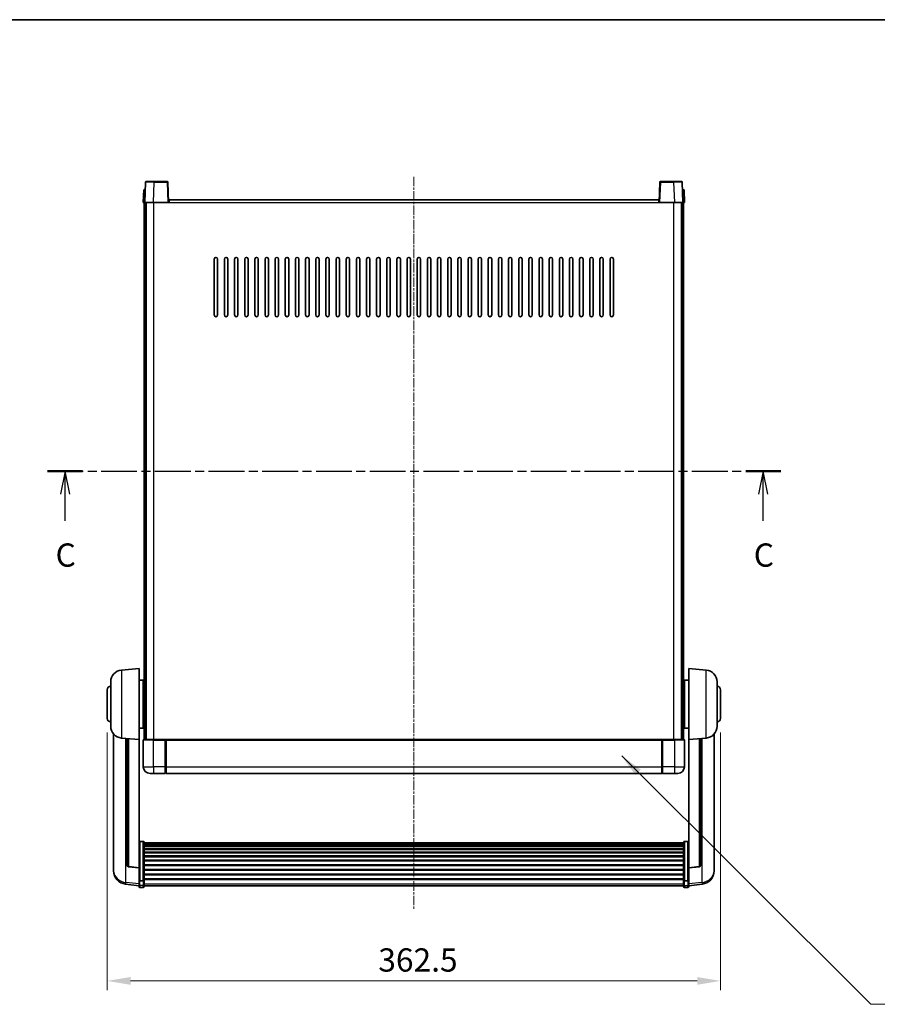
# Model space of a CAD drawing. Units: millimetres. Extents: x 5 to 11219, y -1 to 1685.
# Drawn here: x 2953 to 3460, y 963 to 1545 of the extents above; entities that cross this region are included whole.
import ezdxf

# ---------------------------------------------------------------- set-up
doc = ezdxf.new("R2010")
doc.units = ezdxf.units.MM
doc.linetypes.add('CHAIN', pattern=[0.3543, 0.2362, -0.0295, 0.0591, -0.0295])
for name, color, linetype, lineweight in [('Border (ISO)', 7, 'Continuous', 35), ('Centerline (ISO)', 131, 'Continuous', 18), ('Dimension (ISO)', 7, 'Continuous', 18), ('Dimension (ISO) @ 1', 7, 'Continuous', 18), ('Section Line (ISO)', 7, 'CHAIN', 25), ('Symbol (ISO) @ 1', 7, 'Continuous', 18), ('Visible (ISO)', 7, 'Continuous', 35), ('Visible Narrow (ISO)', 7, 'Continuous', 25)]:
    doc.layers.add(name, color=color, linetype=linetype, lineweight=lineweight)
doc.styles.add('Note Text (TK)', font='MS PGothic.ttf')
doc.dimstyles.new('Default - Method 1b (TK)', dxfattribs={"dimscale": 6, "dimtxt": 2.5, "dimasz": 2.5, "dimexe": 1, "dimexo": 1.5, "dimgap": 1, "dimtad": 1, "dimtoh": 1, "dimrnd": 1e-08, "dimdsep": 46, "dimtxsty": 'Note Text (TK)', "dimcen": 0.09, "dimdle": 5, "dimclrd": 100, "dimclre": 100, "dimclrt": 7, "dimadec": 1, "dimazin": 1, "dimtfac": 1, "dimtmove": 0, "dimatfit": 3, "dimfxl": 1, "dimtolj": 1, "dimlwd": -1, "dimlwe": -1, "dimarcsym": 0})
doc.dimstyles.new('Default - Method 1b (TK)$7', dxfattribs={"dimscale": 6, "dimtxt": 2.5, "dimasz": 2.5, "dimexe": 1, "dimexo": 1.5, "dimgap": 1, "dimtad": 1, "dimtoh": 1, "dimrnd": 1e-08, "dimdsep": 46, "dimtxsty": 'Note Text (TK)', "dimcen": 0.09, "dimdle": 5, "dimclrd": 100, "dimclre": 100, "dimclrt": 7, "dimadec": 1, "dimazin": 1, "dimtfac": 1, "dimtmove": 0, "dimatfit": 3, "dimfxl": 1, "dimtolj": 1, "dimlwd": -1, "dimlwe": -1, "dimarcsym": 0})

# ---------------------------------------------------------------- blocks, each defined once
blk = doc.blocks.new('図面枠 tk図枠')
at = {"layer": 'Border (ISO)'}
blk.add_line((14.5, 289), (405.5, 289), dxfattribs=at)
blk = doc.blocks.new('2dTransSection2')
at = {"layer": 'Section Line (ISO)', "linetype": 'CHAIN', "ltscale": 16.294607}
blk.add_line((125.04, 240.49), (203.87, 240.49), dxfattribs=at)
at = {"layer": 'Section Line (ISO)', "linetype": 'Continuous', "lineweight": 50}
for p, q in [((125.04, 240.49), (128.82, 240.49)), ((200.1, 240.49), (203.87, 240.49))]:
    blk.add_line(p, q, dxfattribs=at)
at = {"layer": 'Section Line (ISO)', "linetype": 'Continuous'}
for p, q in [((126.93, 240.49), (126.43, 237.99)), ((126.93, 237.99), (126.93, 240.49)), ((127.43, 237.99), (126.93, 240.49)), ((201.98, 240.49), (201.48, 237.99)), ((201.98, 237.99), (201.98, 240.49)), ((202.48, 237.99), (201.98, 240.49)), ((126.93, 235.15), (126.93, 237.99)), ((201.98, 235.15), (201.98, 237.99))]:
    blk.add_line(p, q, dxfattribs=at)
at = {"layer": 'Section Line (ISO)', "char_height": 2.5, "attachment_point": 7, "style": 'Note Text (TK)'}
for insert in [(125.91, 229.43), (200.96, 229.43)]:
    blk.add_mtext('C', dxfattribs=dict(at, insert=insert))
blk = doc.blocks.new('*D65')
at = {"layer": 'Defpoints', "color": 0}
for p in [(3004.55, 1131.76), (3367.05, 1131.76), (3367.05, 976.62)]:
    blk.add_point(p, dxfattribs=at)
at = {"layer": 'Dimension (ISO)', "color": 100}
for p, q in [((3004.55, 1123.51), (3004.55, 971.12)), ((3367.05, 1123.51), (3367.05, 971.12)), ((3018.3, 976.62), (3353.3, 976.62))]:
    blk.add_line(p, q, dxfattribs=at)
for points in [[(3018.3, 978.91), (3018.3, 974.33), (3004.55, 976.62)], [(3353.3, 978.91), (3353.3, 974.33), (3367.05, 976.62)]]:
    blk.add_solid(points, dxfattribs=at)
at = {"layer": 'Dimension (ISO)', "color": 7, "insert": (3164.78, 988.99), "char_height": 13.75, "attachment_point": 4, "style": 'Note Text (TK)'}
blk.add_mtext('\\A1;362.5', dxfattribs=at)

msp = doc.modelspace()

# ---------------------------------------------------------------- linework, layer by layer
at = {"layer": 'Centerline (ISO)', "linetype": 'CHAIN', "ltscale": 23.990969}
msp.add_line((3185.8002, 1452.0116), (3185.8002, 1019.1144), dxfattribs=at)
at = {"layer": 'Visible (ISO)'}
for p, q in [((3027.7195, 1449.2616), (3032.2168, 1449.2616)), ((3039.8808, 1449.2616), (3032.2168, 1449.2616)), ((3339.3836, 1449.2616), (3331.7195, 1449.2616)), ((3339.3836, 1449.2616), (3343.8808, 1449.2616)), ((3026.0621, 1444.2616), (3025.8002, 1436.7616)), ((3026.0621, 1444.2616), (3027.0615, 1444.2616)), ((3027.2198, 1448.779), (3026.8002, 1436.7616)), ((3027.0621, 1444.2616), (3027.0615, 1444.2616)), ((3040.8002, 1436.7616), (3040.3805, 1448.779)), ((3331.2198, 1448.779), (3330.8002, 1436.7616)), ((3344.8002, 1436.7616), (3344.3805, 1448.779)), ((3344.5389, 1444.2616), (3344.5383, 1444.2616)), ((3344.5389, 1444.2616), (3345.5383, 1444.2616)), ((3345.8002, 1436.7616), (3345.5383, 1444.2616)), ((3041.0502, 1436.7616), (3041.0502, 1438.2616)), ((3041.0502, 1438.2616), (3330.5502, 1438.2616)), ((3330.5502, 1438.2616), (3330.5502, 1436.7616)), ((3026.7996, 1436.7616), (3025.8002, 1436.7616)), ((3026.3002, 1119.2616), (3026.3002, 1436.7616)), ((3026.8002, 1436.7616), (3026.7996, 1436.7616)), ((3031.7971, 1436.7616), (3026.8002, 1436.7616)), ((3027.3002, 1119.2616), (3027.3002, 1436.7616)), ((3027.5502, 1119.2616), (3027.5502, 1436.7616)), ((3040.3005, 1436.7616), (3031.7971, 1436.7616)), ((3040.8002, 1436.7616), (3040.3005, 1436.7616)), ((3040.8002, 1436.7616), (3041.0502, 1436.7616)), ((3330.5502, 1436.7616), (3330.8002, 1436.7616)), ((3331.2999, 1436.7616), (3330.8002, 1436.7616)), ((3339.8032, 1436.7616), (3331.2999, 1436.7616)), ((3344.8002, 1436.7616), (3339.8032, 1436.7616)), ((3344.0502, 1119.2616), (3344.0502, 1436.7616)), ((3344.3002, 1119.2616), (3344.3002, 1436.7616)), ((3344.8008, 1436.7616), (3344.8002, 1436.7616)), ((3345.8002, 1436.7616), (3344.8008, 1436.7616)), ((3345.3002, 1119.2616), (3345.3002, 1436.7616)), ((3067.8002, 1370.2616), (3067.8002, 1403.2616)), ((3069.8002, 1403.2616), (3069.8002, 1370.2616)), ((3073.8002, 1370.2616), (3073.8002, 1403.2616)), ((3075.8002, 1403.2616), (3075.8002, 1370.2616)), ((3079.8002, 1370.2616), (3079.8002, 1403.2616)), ((3081.8002, 1403.2616), (3081.8002, 1370.2616)), ((3085.8002, 1370.2616), (3085.8002, 1403.2616)), ((3087.8002, 1403.2616), (3087.8002, 1370.2616)), ((3091.8002, 1370.2616), (3091.8002, 1403.2616)), ((3093.8002, 1403.2616), (3093.8002, 1370.2616)), ((3097.8002, 1370.2616), (3097.8002, 1403.2616)), ((3099.8002, 1403.2616), (3099.8002, 1370.2616)), ((3103.8002, 1370.2616), (3103.8002, 1403.2616)), ((3105.8002, 1403.2616), (3105.8002, 1370.2616)), ((3109.8002, 1370.2616), (3109.8002, 1403.2616)), ((3111.8002, 1403.2616), (3111.8002, 1370.2616)), ((3115.8002, 1370.2616), (3115.8002, 1403.2616)), ((3117.8002, 1403.2616), (3117.8002, 1370.2616)), ((3121.8002, 1370.2616), (3121.8002, 1403.2616)), ((3123.8002, 1403.2616), (3123.8002, 1370.2616)), ((3127.8002, 1370.2616), (3127.8002, 1403.2616)), ((3129.8002, 1403.2616), (3129.8002, 1370.2616)), ((3133.8002, 1370.2616), (3133.8002, 1403.2616)), ((3135.8002, 1403.2616), (3135.8002, 1370.2616)), ((3139.8002, 1370.2616), (3139.8002, 1403.2616)), ((3141.8002, 1403.2616), (3141.8002, 1370.2616)), ((3145.8002, 1370.2616), (3145.8002, 1403.2616)), ((3147.8002, 1403.2616), (3147.8002, 1370.2616)), ((3151.8002, 1370.2616), (3151.8002, 1403.2616)), ((3153.8002, 1403.2616), (3153.8002, 1370.2616)), ((3157.8002, 1370.2616), (3157.8002, 1403.2616)), ((3159.8002, 1403.2616), (3159.8002, 1370.2616)), ((3163.8002, 1370.2616), (3163.8002, 1403.2616)), ((3165.8002, 1403.2616), (3165.8002, 1370.2616)), ((3169.8002, 1370.2616), (3169.8002, 1403.2616)), ((3171.8002, 1403.2616), (3171.8002, 1370.2616)), ((3175.8002, 1370.2616), (3175.8002, 1403.2616)), ((3177.8002, 1403.2616), (3177.8002, 1370.2616)), ((3181.8002, 1370.2616), (3181.8002, 1403.2616)), ((3183.8002, 1403.2616), (3183.8002, 1370.2616)), ((3187.8002, 1370.2616), (3187.8002, 1403.2616)), ((3189.8002, 1403.2616), (3189.8002, 1370.2616)), ((3193.8002, 1370.2616), (3193.8002, 1403.2616)), ((3195.8002, 1403.2616), (3195.8002, 1370.2616)), ((3199.8002, 1370.2616), (3199.8002, 1403.2616)), ((3201.8002, 1403.2616), (3201.8002, 1370.2616)), ((3205.8002, 1370.2616), (3205.8002, 1403.2616)), ((3207.8002, 1403.2616), (3207.8002, 1370.2616)), ((3211.8002, 1370.2616), (3211.8002, 1403.2616)), ((3213.8002, 1403.2616), (3213.8002, 1370.2616)), ((3217.8002, 1370.2616), (3217.8002, 1403.2616)), ((3219.8002, 1403.2616), (3219.8002, 1370.2616)), ((3223.8002, 1370.2616), (3223.8002, 1403.2616)), ((3225.8002, 1403.2616), (3225.8002, 1370.2616)), ((3229.8002, 1370.2616), (3229.8002, 1403.2616)), ((3231.8002, 1403.2616), (3231.8002, 1370.2616)), ((3235.8002, 1370.2616), (3235.8002, 1403.2616)), ((3237.8002, 1403.2616), (3237.8002, 1370.2616)), ((3241.8002, 1370.2616), (3241.8002, 1403.2616)), ((3243.8002, 1403.2616), (3243.8002, 1370.2616)), ((3247.8002, 1370.2616), (3247.8002, 1403.2616)), ((3249.8002, 1403.2616), (3249.8002, 1370.2616)), ((3253.8002, 1370.2616), (3253.8002, 1403.2616)), ((3255.8002, 1403.2616), (3255.8002, 1370.2616)), ((3259.8002, 1370.2616), (3259.8002, 1403.2616)), ((3261.8002, 1403.2616), (3261.8002, 1370.2616)), ((3265.8002, 1370.2616), (3265.8002, 1403.2616)), ((3267.8002, 1403.2616), (3267.8002, 1370.2616)), ((3271.8002, 1370.2616), (3271.8002, 1403.2616)), ((3273.8002, 1403.2616), (3273.8002, 1370.2616)), ((3277.8002, 1370.2616), (3277.8002, 1403.2616)), ((3279.8002, 1403.2616), (3279.8002, 1370.2616)), ((3283.8002, 1370.2616), (3283.8002, 1403.2616)), ((3285.8002, 1403.2616), (3285.8002, 1370.2616)), ((3289.8002, 1370.2616), (3289.8002, 1403.2616)), ((3291.8002, 1403.2616), (3291.8002, 1370.2616)), ((3295.8002, 1370.2616), (3295.8002, 1403.2616)), ((3297.8002, 1403.2616), (3297.8002, 1370.2616)), ((3301.8002, 1370.2616), (3301.8002, 1403.2616)), ((3303.8002, 1403.2616), (3303.8002, 1370.2616)), ((3012.9401, 1160.3552), (3023.3002, 1161.2616)), ((3023.3002, 1161.2616), (3023.3002, 1119.2616)), ((3348.3002, 1119.2616), (3348.3002, 1161.2616)), ((3358.6603, 1160.3552), (3348.3002, 1161.2616)), ((3006.5502, 1127.1413), (3006.5502, 1153.3818)), ((3023.3002, 1154.4116), (3025.8002, 1154.4116)), ((3025.8002, 1126.1116), (3025.8002, 1154.4116)), ((3025.8002, 1152.7616), (3026.3002, 1152.7616)), ((3345.8002, 1152.7616), (3345.3002, 1152.7616)), ((3345.8002, 1154.4116), (3345.8002, 1126.1116)), ((3348.3002, 1154.4116), (3345.8002, 1154.4116)), ((3365.0502, 1153.3818), (3365.0502, 1127.1413)), ((3004.5502, 1131.7616), (3004.5502, 1148.7616)), ((3025.8002, 1147.7616), (3026.3002, 1147.7616)), ((3345.8002, 1147.7616), (3345.3002, 1147.7616)), ((3367.0502, 1148.7616), (3367.0502, 1131.7616)), ((3025.8002, 1132.7616), (3026.3002, 1132.7616)), ((3345.8002, 1132.7616), (3345.3002, 1132.7616)), ((3023.3002, 1126.1116), (3025.8002, 1126.1116)), ((3025.8002, 1127.7616), (3026.3002, 1127.7616)), ((3345.8002, 1127.7616), (3345.3002, 1127.7616)), ((3348.3002, 1126.1116), (3345.8002, 1126.1116)), ((3008.3002, 1122.5112), (3008.3002, 1044.5637)), ((3012.9401, 1120.1679), (3023.3002, 1119.2616)), ((3016.3002, 1119.874), (3016.3002, 1045.1374)), ((3023.3002, 1043.5466), (3023.3002, 1119.2616)), ((3025.8002, 1119.0116), (3025.8002, 1103.2616)), ((3026.0502, 1119.2616), (3031.8002, 1119.2616)), ((3039.2002, 1119.2616), (3031.8002, 1119.2616)), ((3038.8002, 1119.2565), (3038.8002, 1119.0116)), ((3038.8002, 1119.2565), (3039.0502, 1119.2565)), ((3038.8002, 1103.2616), (3038.8002, 1119.0116)), ((3039.2002, 1119.2616), (3039.3002, 1119.2616)), ((3039.3002, 1119.2616), (3332.3002, 1119.2616)), ((3039.3002, 1118.9616), (3039.3002, 1119.2616)), ((3039.3002, 1118.9616), (3039.3002, 1103.2616)), ((3332.3002, 1119.2616), (3332.3002, 1118.9616)), ((3332.3002, 1119.2616), (3332.4002, 1119.2616)), ((3332.3002, 1103.2616), (3332.3002, 1118.9616)), ((3339.8002, 1119.2616), (3332.4002, 1119.2616)), ((3332.5502, 1119.2565), (3332.8002, 1119.2565)), ((3332.8002, 1119.0116), (3332.8002, 1119.2565)), ((3332.8002, 1119.0116), (3332.8002, 1103.2616)), ((3339.8002, 1119.2616), (3345.5502, 1119.2616)), ((3345.8002, 1103.2616), (3345.8002, 1119.0116)), ((3358.6603, 1120.1679), (3348.3002, 1119.2616)), ((3348.3002, 1119.2616), (3348.3002, 1043.5466)), ((3355.3002, 1045.1374), (3355.3002, 1119.874)), ((3363.3002, 1044.5637), (3363.3002, 1122.5112)), ((3038.8002, 1103.2616), (3038.8002, 1099.2616)), ((3039.3002, 1099.2616), (3039.3002, 1103.2616)), ((3332.3002, 1103.2616), (3332.3002, 1099.2616)), ((3332.8002, 1099.2616), (3332.8002, 1103.2616)), ((3031.8002, 1099.2616), (3029.8002, 1099.2616)), ((3031.8002, 1099.2616), (3038.8002, 1099.2616)), ((3039.0502, 1099.4616), (3038.8002, 1099.4616)), ((3039.3002, 1099.2616), (3332.3002, 1099.2616)), ((3332.5502, 1099.4616), (3332.8002, 1099.4616)), ((3332.8002, 1099.2616), (3339.8002, 1099.2616)), ((3341.8002, 1099.2616), (3339.8002, 1099.2616)), ((3025.8002, 1059.1253), (3023.8002, 1059.1253)), ((3026.3002, 1058.6067), (3026.3002, 1036.09)), ((3026.3002, 1058.2582), (3345.3002, 1058.2582)), ((3026.3002, 1057.9866), (3345.3002, 1057.9866)), ((3026.3002, 1057.5354), (3345.3002, 1057.5354)), ((3026.3002, 1057.2252), (3345.3002, 1057.2252)), ((3026.3002, 1056.3553), (3345.3002, 1056.3553)), ((3026.3002, 1056.0089), (3345.3002, 1056.0089)), ((3026.3002, 1054.7536), (3345.3002, 1054.7536)), ((3026.3002, 1054.3745), (3345.3002, 1054.3745)), ((3345.3002, 1036.09), (3345.3002, 1058.6067)), ((3345.8002, 1059.1253), (3347.8002, 1059.1253)), ((3026.3002, 1052.779), (3345.3002, 1052.779)), ((3026.3002, 1052.3718), (3345.3002, 1052.3718)), ((3026.3002, 1050.4916), (3345.3002, 1050.4916)), ((3026.3002, 1050.0615), (3345.3002, 1050.0615)), ((3026.3002, 1047.9607), (3345.3002, 1047.9607)), ((3008.3002, 1042.7788), (3008.3002, 1043.5373)), ((3008.3002, 1042.7788), (3008.3002, 1041.7428)), ((3023.3002, 1043.4206), (3017.1827, 1044.1443)), ((3023.3002, 1043.5466), (3023.3002, 1043.4206)), ((3023.3002, 1043.4206), (3023.3002, 1036.8267)), ((3026.3002, 1047.514), (3345.3002, 1047.514)), ((3026.3002, 1045.2634), (3345.3002, 1045.2634)), ((3026.3002, 1044.8066), (3345.3002, 1044.8066)), ((3026.3002, 1042.4816), (3345.3002, 1042.4816)), ((3026.3002, 1042.0216), (3345.3002, 1042.0216)), ((3348.3002, 1043.4206), (3354.4177, 1044.1443)), ((3348.3002, 1043.4206), (3348.3002, 1043.5466)), ((3348.3002, 1036.8267), (3348.3002, 1043.4206)), ((3363.3002, 1043.5373), (3363.3002, 1042.7788)), ((3363.3002, 1041.7428), (3363.3002, 1042.7788)), ((3023.3002, 1036.09), (3023.3002, 1036.8267)), ((3023.3002, 1036.09), (3023.3002, 1033.5032)), ((3026.3002, 1039.6965), (3345.3002, 1039.6965)), ((3026.3002, 1039.2397), (3345.3002, 1039.2397)), ((3026.3002, 1036.9891), (3345.3002, 1036.9891)), ((3026.3002, 1036.5597), (3345.3002, 1036.5597)), ((3026.3002, 1033.5032), (3026.3002, 1036.09)), ((3345.3002, 1036.09), (3345.3002, 1033.5032)), ((3348.3002, 1036.8267), (3348.3002, 1036.09)), ((3348.3002, 1033.5032), (3348.3002, 1036.09)), ((3023.3002, 1032.8493), (3015.3509, 1033.7993)), ((3023.3002, 1032.3644), (3023.3002, 1033.5032)), ((3025.8002, 1035.7426), (3023.8002, 1035.7426)), ((3025.8002, 1031.8644), (3023.8002, 1031.8644)), ((3026.3002, 1033.5032), (3026.3002, 1032.3644)), ((3026.3002, 1032.8644), (3345.3002, 1032.8644)), ((3345.3002, 1032.3644), (3345.3002, 1033.5032)), ((3345.8002, 1035.7426), (3347.8002, 1035.7426)), ((3345.8002, 1031.8644), (3347.8002, 1031.8644)), ((3348.3002, 1032.8493), (3356.2495, 1033.7993)), ((3348.3002, 1033.5032), (3348.3002, 1032.3644))]:
    msp.add_line(p, q, dxfattribs=at)
for centre, radius, start, end in [((3027.7195, 1448.7616), 0.5, 90, 178), ((3039.8808, 1448.7616), 0.5, 2, 90), ((3331.7195, 1448.7616), 0.5, 90, 178), ((3343.8808, 1448.7616), 0.5, 2, 90), ((3068.8002, 1403.2616), 1, 0.0000009, 180), ((3074.8002, 1403.2616), 1, 0.0000009, 180), ((3080.8002, 1403.2616), 1, 0.0000009, 180), ((3086.8002, 1403.2616), 1, 0.0000009, 180), ((3092.8002, 1403.2616), 1, 0.0000009, 180), ((3098.8002, 1403.2616), 1, 0.0000009, 180), ((3104.8002, 1403.2616), 1, 0.0000009, 180), ((3110.8002, 1403.2616), 1, 0.0000009, 180), ((3116.8002, 1403.2616), 1, 0.0000009, 180), ((3122.8002, 1403.2616), 1, 0.0000009, 180), ((3128.8002, 1403.2616), 1, 0.0000009, 180), ((3134.8002, 1403.2616), 1, 0.0000009, 180), ((3140.8002, 1403.2616), 1, 0.0000009, 180), ((3146.8002, 1403.2616), 1, 0.0000009, 180), ((3152.8002, 1403.2616), 1, 0.0000009, 180), ((3158.8002, 1403.2616), 1, 0.0000009, 180), ((3164.8002, 1403.2616), 1, 0.0000009, 179.9999991), ((3170.8002, 1403.2616), 1, 0.0000009, 179.9999991), ((3176.8002, 1403.2616), 1, 0.0000009, 179.9999991), ((3182.8002, 1403.2616), 1, 0.0000009, 179.9999991), ((3188.8002, 1403.2616), 1, 0.0000009, 179.9999991), ((3194.8002, 1403.2616), 1, 0, 179.9999991), ((3200.8002, 1403.2616), 1, 0.0000009, 179.9999991), ((3206.8002, 1403.2616), 1, 0.0000009, 179.9999991), ((3212.8002, 1403.2616), 1, 0.0000009, 179.9999991), ((3218.8002, 1403.2616), 1, 0.0000009, 179.9999991), ((3224.8002, 1403.2616), 1, 0.0000009, 179.9999991), ((3230.8002, 1403.2616), 1, 0.0000009, 179.9999991), ((3236.8002, 1403.2616), 1, 0.0000009, 179.9999991), ((3242.8002, 1403.2616), 1, 0.0000009, 179.9999991), ((3248.8002, 1403.2616), 1, 0.0000009, 179.9999991), ((3254.8002, 1403.2616), 1, 0.0000009, 179.9999991), ((3260.8002, 1403.2616), 1, 0.0000009, 179.9999991), ((3266.8002, 1403.2616), 1, 0.0000009, 179.9999991), ((3272.8002, 1403.2616), 1, 0.0000009, 179.9999991), ((3278.8002, 1403.2616), 1, 0.0000009, 179.9999991), ((3284.8002, 1403.2616), 1, 0.0000009, 179.9999991), ((3290.8002, 1403.2616), 1, 0.0000009, 179.9999991), ((3296.8002, 1403.2616), 1, 0.0000009, 179.9999991), ((3302.8002, 1403.2616), 1, 0.0000009, 179.9999991), ((3068.8002, 1370.2616), 1, 180.0000009, 359.9999991), ((3074.8002, 1370.2616), 1, 180.0000009, 359.9999991), ((3080.8002, 1370.2616), 1, 180.0000009, 359.9999991), ((3086.8002, 1370.2616), 1, 180.0000009, 359.9999991), ((3092.8002, 1370.2616), 1, 180.0000009, 359.9999991), ((3098.8002, 1370.2616), 1, 180.0000009, 359.9999991), ((3104.8002, 1370.2616), 1, 180.0000009, 359.9999991), ((3110.8002, 1370.2616), 1, 180.0000009, 359.9999991), ((3116.8002, 1370.2616), 1, 180.0000009, 359.9999991), ((3122.8002, 1370.2616), 1, 180.0000009, 359.9999991), ((3128.8002, 1370.2616), 1, 180.0000009, 359.9999991), ((3134.8002, 1370.2616), 1, 180.0000009, 359.9999991), ((3140.8002, 1370.2616), 1, 180.0000009, 359.9999991), ((3146.8002, 1370.2616), 1, 180.0000009, 359.9999991), ((3152.8002, 1370.2616), 1, 180.0000009, 359.9999991), ((3158.8002, 1370.2616), 1, 180.0000009, 359.9999991), ((3164.8002, 1370.2616), 1, 180.0000009, 359.9999991), ((3170.8002, 1370.2616), 1, 180.0000009, 359.9999991), ((3176.8002, 1370.2616), 1, 180.0000009, 359.9999991), ((3182.8002, 1370.2616), 1, 180.0000009, 359.9999991), ((3188.8002, 1370.2616), 1, 180.0000009, 359.9999991), ((3194.8002, 1370.2616), 1, 180.0000009, 359.9999991), ((3200.8002, 1370.2616), 1, 180.0000009, 359.9999991), ((3206.8002, 1370.2616), 1, 180.0000009, 359.9999991), ((3212.8002, 1370.2616), 1, 180.0000009, 359.9999991), ((3218.8002, 1370.2616), 1, 180.0000009, 359.9999991), ((3224.8002, 1370.2616), 1, 180.0000009, 359.9999991), ((3230.8002, 1370.2616), 1, 180.0000009, 359.9999991), ((3236.8002, 1370.2616), 1, 180.0000009, 359.9999991), ((3242.8002, 1370.2616), 1, 180.0000009, 359.9999991), ((3248.8002, 1370.2616), 1, 180.0000009, 359.9999991), ((3254.8002, 1370.2616), 1, 180.0000009, 359.9999991), ((3260.8002, 1370.2616), 1, 180.0000009, 359.9999991), ((3266.8002, 1370.2616), 1, 180.0000009, 359.9999991), ((3272.8002, 1370.2616), 1, 180.0000009, 359.9999991), ((3278.8002, 1370.2616), 1, 180.0000009, 359.9999991), ((3284.8002, 1370.2616), 1, 180.0000009, 359.9999991), ((3290.8002, 1370.2616), 1, 180.0000009, 359.9999991), ((3296.8002, 1370.2616), 1, 180.0000009, 359.9999991), ((3302.8002, 1370.2616), 1, 180.0000009, 359.9999991), ((3013.5502, 1153.3818), 7, 95, 180), ((3358.0502, 1153.3818), 7, 0, 85), ((3006.5502, 1148.7616), 2, 90, 180), ((3365.0502, 1148.7616), 2, 0, 90), ((3006.5502, 1131.7616), 2, 180, 270), ((3365.0502, 1131.7616), 2, 270, 0), ((3013.5502, 1127.1413), 7, 180, 265), ((3358.0502, 1127.1413), 7, 275, 0), ((3026.0502, 1119.0116), 0.25, 90, 180), ((3345.5502, 1119.0116), 0.25, 0, 90), ((3029.8002, 1103.2616), 4, 180, 270), ((3341.8002, 1103.2616), 4, 270, 0), ((3039.0502, 1099.7116), 0.25, 270, 0), ((3332.5502, 1099.7116), 0.25, 180, 270), ((3017.3002, 1045.1374), 1, 180, 263.2530935), ((3354.3002, 1045.1374), 1, 276.7469065, 0), ((3016.3002, 1041.7428), 8, 180, 263.1848065), ((3355.3002, 1041.7428), 8, 276.8151935, 0), ((3023.8002, 1032.3644), 0.5, 180, 270), ((3025.8002, 1032.3644), 0.5, 270, 0), ((3345.8002, 1032.3644), 0.5, 180, 270), ((3347.8002, 1032.3644), 0.5, 270, 0)]:
    msp.add_arc(centre, radius, start, end, dxfattribs=at)
for points, knots in [([(3039.2002, 1119.2616), (3039.187, 1119.2616), (3039.1726, 1119.261), (3039.1237, 1119.2586), (3039.086, 1119.2565), (3039.0502, 1119.2565)], [0.0412271589, 0.0412271589, 0.0412271589, 0.0412271589, 0.0460164086, 0.0460164086, 0.0567710401, 0.0567710401, 0.0567710401, 0.0567710401]), ([(3332.5502, 1119.2565), (3332.5143, 1119.2565), (3332.4766, 1119.2586), (3332.4277, 1119.261), (3332.4134, 1119.2616), (3332.4002, 1119.2616)], [0.1703131202, 0.1703131202, 0.1703131202, 0.1703131202, 0.1810677517, 0.1810677517, 0.1858570013, 0.1858570013, 0.1858570013, 0.1858570013]), ([(3023.3002, 1058.6067), (3023.3002, 1058.6078), (3023.3002, 1058.6089), (3023.3004, 1058.6475), (3023.3046, 1058.6849), (3023.3206, 1058.7581), (3023.3323, 1058.7937), (3023.3752, 1058.8881), (3023.4137, 1058.9429), (3023.5076, 1059.0323), (3023.5611, 1059.067), (3023.6773, 1059.1134), (3023.7383, 1059.1253), (3023.8002, 1059.1253)], [-0.0809227639, -0.0809227639, -0.0809227639, -0.0809227639, -0.0805886357, -0.0805886357, -0.0691479127, -0.0691479127, -0.0577655589, -0.0577655589, -0.0376220805, -0.0376220805, -0.0185556094, -0.0185556094, 0, 0, 0, 0]), ([(3025.8002, 1059.1253), (3025.862, 1059.1253), (3025.9231, 1059.1134), (3026.0393, 1059.067), (3026.0927, 1059.0323), (3026.1866, 1058.9429), (3026.2252, 1058.8881), (3026.268, 1058.7937), (3026.2798, 1058.7581), (3026.2958, 1058.6849), (3026.2999, 1058.6475), (3026.3002, 1058.6089), (3026.3002, 1058.6078), (3026.3002, 1058.6067)], [-0.0807455701, -0.0807455701, -0.0807455701, -0.0807455701, -0.0621538264, -0.0621538264, -0.0430502261, -0.0430502261, -0.0228675214, -0.0228675214, -0.011463002, -0.011463002, 0, 0, 0.0003347789, 0.0003347789, 0.0003347789, 0.0003347789]), ([(3345.3002, 1058.6067), (3345.3002, 1058.6078), (3345.3002, 1058.6089), (3345.3004, 1058.6475), (3345.3046, 1058.6849), (3345.3206, 1058.7581), (3345.3323, 1058.7937), (3345.3752, 1058.8881), (3345.4137, 1058.9429), (3345.5076, 1059.0323), (3345.5611, 1059.067), (3345.6773, 1059.1134), (3345.7383, 1059.1253), (3345.8002, 1059.1253)], [-0.0809227639, -0.0809227639, -0.0809227639, -0.0809227639, -0.0805886357, -0.0805886357, -0.0691479127, -0.0691479127, -0.0577655589, -0.0577655589, -0.0376220805, -0.0376220805, -0.0185556094, -0.0185556094, 0, 0, 0, 0]), ([(3348.3002, 1058.6067), (3348.3002, 1058.6078), (3348.3002, 1058.6089), (3348.2999, 1058.6475), (3348.2958, 1058.6849), (3348.2798, 1058.7581), (3348.268, 1058.7937), (3348.2252, 1058.8881), (3348.1866, 1058.9429), (3348.0927, 1059.0323), (3348.0393, 1059.067), (3347.9231, 1059.1134), (3347.862, 1059.1253), (3347.8002, 1059.1253)], [-0.0003347789, -0.0003347789, -0.0003347789, -0.0003347789, 0, 0, 0.011463002, 0.011463002, 0.0228675214, 0.0228675214, 0.0430502261, 0.0430502261, 0.0621538264, 0.0621538264, 0.0807455701, 0.0807455701, 0.0807455701, 0.0807455701]), ([(3008.3002, 1044.5637), (3008.3002, 1044.4867), (3008.3005, 1044.4114), (3008.3036, 1043.926), (3008.3098, 1043.5795), (3008.3098, 1043.0824), (3008.3036, 1042.8964), (3008.3005, 1042.7989), (3008.3002, 1042.7873), (3008.3002, 1042.7788)], [4.535339596, 4.535339596, 4.535339596, 4.535339596, 4.561894963, 4.561894963, 4.711051305, 4.711051305, 4.860207647, 4.860207647, 4.886763014, 4.886763014, 4.886763014, 4.886763014]), ([(3008.3002, 1043.5373), (3008.3002, 1043.5915), (3008.3005, 1043.6484), (3008.3017, 1043.8015), (3008.3027, 1043.9017), (3008.3038, 1044.0068)], [4.5353395957, 4.5353395957, 4.5353395957, 4.5353395957, 4.5618949629, 4.5618949629, 4.6038245845, 4.6038245845, 4.6038245845, 4.6038245845]), ([(3363.3002, 1042.7788), (3363.3002, 1042.7873), (3363.2999, 1042.7989), (3363.2968, 1042.8964), (3363.2905, 1043.0824), (3363.2905, 1043.5795), (3363.2968, 1043.926), (3363.2999, 1044.4114), (3363.3002, 1044.4867), (3363.3002, 1044.5637)], [4.535339596, 4.535339596, 4.535339596, 4.535339596, 4.561894963, 4.561894963, 4.711051305, 4.711051305, 4.860207647, 4.860207647, 4.886763014, 4.886763014, 4.886763014, 4.886763014]), ([(3363.2966, 1044.0068), (3363.2977, 1043.9017), (3363.2987, 1043.8015), (3363.2999, 1043.6484), (3363.3002, 1043.5915), (3363.3002, 1043.5373)], [4.818278025, 4.818278025, 4.818278025, 4.818278025, 4.8602076466, 4.8602076466, 4.8867630138, 4.8867630138, 4.8867630138, 4.8867630138]), ([(3023.3002, 1036.09), (3023.3002, 1036.0893), (3023.3002, 1036.0886), (3023.3004, 1036.0628), (3023.3046, 1036.0378), (3023.3206, 1035.9889), (3023.3323, 1035.9651), (3023.3752, 1035.9019), (3023.4137, 1035.8651), (3023.5076, 1035.8052), (3023.5611, 1035.7819), (3023.6773, 1035.7506), (3023.7383, 1035.7426), (3023.8002, 1035.7426)], [-0.0003347789, -0.0003347789, -0.0003347789, -0.0003347789, 0, 0, 0.011463002, 0.011463002, 0.0228675214, 0.0228675214, 0.0430502261, 0.0430502261, 0.0621538264, 0.0621538264, 0.0807455701, 0.0807455701, 0.0807455701, 0.0807455701]), ([(3026.3002, 1036.09), (3026.3002, 1036.0893), (3026.3002, 1036.0886), (3026.2999, 1036.0628), (3026.2958, 1036.0378), (3026.2798, 1035.9889), (3026.268, 1035.9651), (3026.2252, 1035.9019), (3026.1866, 1035.8651), (3026.0927, 1035.8052), (3026.0393, 1035.7819), (3025.9231, 1035.7506), (3025.862, 1035.7426), (3025.8002, 1035.7426)], [-0.0809227639, -0.0809227639, -0.0809227639, -0.0809227639, -0.0805886357, -0.0805886357, -0.0691479127, -0.0691479127, -0.0577655589, -0.0577655589, -0.0376220805, -0.0376220805, -0.0185556094, -0.0185556094, 0, 0, 0, 0]), ([(3345.8002, 1035.7426), (3345.7383, 1035.7426), (3345.6773, 1035.7506), (3345.5611, 1035.7819), (3345.5076, 1035.8052), (3345.4137, 1035.8651), (3345.3752, 1035.9019), (3345.3323, 1035.9651), (3345.3206, 1035.9889), (3345.3046, 1036.0378), (3345.3004, 1036.0628), (3345.3002, 1036.0886), (3345.3002, 1036.0893), (3345.3002, 1036.09)], [-0.0807455701, -0.0807455701, -0.0807455701, -0.0807455701, -0.0621538264, -0.0621538264, -0.0430502261, -0.0430502261, -0.0228675214, -0.0228675214, -0.011463002, -0.011463002, 0, 0, 0.0003347789, 0.0003347789, 0.0003347789, 0.0003347789]), ([(3348.3002, 1036.09), (3348.3002, 1036.0893), (3348.3002, 1036.0886), (3348.2999, 1036.0628), (3348.2958, 1036.0378), (3348.2798, 1035.9889), (3348.268, 1035.9651), (3348.2252, 1035.9019), (3348.1866, 1035.8651), (3348.0927, 1035.8052), (3348.0393, 1035.7819), (3347.9231, 1035.7506), (3347.862, 1035.7426), (3347.8002, 1035.7426)], [-0.0809227639, -0.0809227639, -0.0809227639, -0.0809227639, -0.0805886357, -0.0805886357, -0.0691479127, -0.0691479127, -0.0577655589, -0.0577655589, -0.0376220805, -0.0376220805, -0.0185556094, -0.0185556094, 0, 0, 0, 0])]:
    msp.add_open_spline(points, degree=3, knots=knots, dxfattribs=at)
at = {"layer": 'Visible Narrow (ISO)'}
for p, q in [((3032.2168, 1448.779), (3032.2168, 1449.2616)), ((3039.8808, 1449.2616), (3039.8808, 1448.779)), ((3331.7195, 1448.779), (3331.7195, 1449.2616)), ((3339.3836, 1448.779), (3339.3836, 1449.2616)), ((3026.7996, 1436.7616), (3027.0615, 1444.2616)), ((3031.7971, 1436.7616), (3032.2168, 1448.779)), ((3032.2168, 1448.779), (3039.8808, 1448.779)), ((3039.8808, 1448.779), (3040.3005, 1436.7616)), ((3331.2999, 1436.7616), (3331.7195, 1448.779)), ((3331.7195, 1448.779), (3339.3836, 1448.779)), ((3339.3836, 1448.779), (3339.8032, 1436.7616)), ((3344.5389, 1444.2616), (3344.8008, 1436.7616)), ((3032.0502, 1119.2616), (3032.0502, 1436.7616)), ((3041.0502, 1436.7616), (3330.5502, 1436.7616)), ((3339.5502, 1119.2616), (3339.5502, 1436.7616)), ((3012.9401, 1160.3552), (3012.9401, 1120.1679)), ((3358.6603, 1120.1679), (3358.6603, 1160.3552)), ((3015.6029, 1034.8409), (3015.6029, 1119.935)), ((3017.213, 1044.2668), (3017.213, 1119.7941)), ((3031.8002, 1119.0116), (3025.8002, 1119.0116)), ((3031.8002, 1119.0116), (3031.8002, 1119.2616)), ((3031.8002, 1119.0116), (3038.8002, 1119.0116)), ((3031.8002, 1103.2616), (3031.8002, 1119.0116)), ((3039.0502, 1119.2565), (3039.0502, 1103.2616)), ((3039.3002, 1118.9616), (3332.3002, 1118.9616)), ((3332.5502, 1103.2616), (3332.5502, 1119.2565)), ((3332.8002, 1119.0116), (3339.8002, 1119.0116)), ((3339.8002, 1119.0116), (3339.8002, 1119.2616)), ((3345.8002, 1119.0116), (3339.8002, 1119.0116)), ((3339.8002, 1119.0116), (3339.8002, 1103.2616)), ((3354.3873, 1119.7941), (3354.3873, 1044.2668)), ((3355.9974, 1119.935), (3355.9974, 1034.8409)), ((3025.8002, 1103.2616), (3031.8002, 1103.2616)), ((3038.8002, 1103.2616), (3031.8002, 1103.2616)), ((3031.8002, 1103.2616), (3031.8002, 1099.2616)), ((3039.0502, 1103.2616), (3038.8002, 1103.2616)), ((3039.3002, 1103.2616), (3039.0502, 1103.2616)), ((3039.0502, 1099.4616), (3039.0502, 1103.2616)), ((3039.3002, 1103.2616), (3332.3002, 1103.2616)), ((3332.3002, 1103.2616), (3332.5502, 1103.2616)), ((3332.5502, 1103.2616), (3332.5502, 1099.4616)), ((3332.5502, 1103.2616), (3332.8002, 1103.2616)), ((3339.8002, 1103.2616), (3332.8002, 1103.2616)), ((3339.8002, 1103.2616), (3345.8002, 1103.2616)), ((3339.8002, 1103.2616), (3339.8002, 1099.2616)), ((3023.8002, 1059.1253), (3023.8002, 1035.7426)), ((3025.8002, 1035.7426), (3025.8002, 1059.1253)), ((3345.8002, 1059.1253), (3345.8002, 1035.7426)), ((3347.8002, 1035.7426), (3347.8002, 1059.1253)), ((3023.3002, 1043.5466), (3017.213, 1044.2668)), ((3354.3873, 1044.2668), (3348.3002, 1043.5466)), ((3023.3002, 1033.921), (3015.6029, 1034.8409)), ((3023.8002, 1033.0702), (3023.8002, 1035.7426)), ((3023.8002, 1033.0702), (3023.8002, 1031.8644)), ((3025.8002, 1033.0702), (3023.8002, 1033.0702)), ((3025.8002, 1035.7426), (3025.8002, 1033.0702)), ((3025.8002, 1031.8644), (3025.8002, 1033.0702)), ((3026.3002, 1033.9362), (3345.3002, 1033.9362)), ((3345.8002, 1033.0702), (3345.8002, 1035.7426)), ((3345.8002, 1033.0702), (3345.8002, 1031.8644)), ((3345.8002, 1033.0702), (3347.8002, 1033.0702)), ((3347.8002, 1035.7426), (3347.8002, 1033.0702)), ((3347.8002, 1031.8644), (3347.8002, 1033.0702)), ((3355.9974, 1034.8409), (3348.3002, 1033.921))]:
    msp.add_line(p, q, dxfattribs=at)
for centre, major_axis, ratio, start_param, end_param in [((3032.2223, 1448.7616), (5.0024, -0.0174), 0.00348438, 1.5719048, 3.14148316), ((3039.8808, 1448.7616), (0.4997, 0.0174), 0.03487826, 0, 1.56957835), ((3331.7195, 1448.7616), (-0.4997, 0.0174), 0.03487826, 4.71360696, 6.28318531), ((3339.3781, 1448.7616), (5.0024, 0.0174), 0.00348438, 0.00010951, 1.56968786), ((3017.3002, 1045.1374), (-1, 0), 0.87395333, 0, 1.48352986), ((3017.3002, 1045.1374), (-0.1175, -0.9931), 0.03247717, 0, 0.50569546), ((3354.3002, 1045.1374), (1, 0), 0.87395333, 4.79965544, 6.28318531), ((3354.3002, 1045.1374), (0.1175, -0.9931), 0.03247717, 5.77748985, 6.28318531), ((3016.3002, 1041.7428), (-8, 0), 0.8660254, 0, 1.48352986), ((3355.3002, 1041.7428), (8, 0), 0.8660254, 4.79965544, 6.28318531), ((3016.3002, 1041.7428), (-0.9493, -7.9435), 0.03178074, 0, 0.52169351), ((3023.8002, 1033.5032), (-0.5, 0), 0.8660254, 0, 1.57079633), ((3025.8002, 1033.5032), (0.5, 0), 0.8660254, 4.71238898, 6.28318531), ((3345.8002, 1033.5032), (-0.5, 0), 0.8660254, 0, 1.57079633), ((3347.8002, 1033.5032), (0.5, 0), 0.8660254, 4.71238898, 6.28318531), ((3355.3002, 1041.7428), (0.9493, -7.9435), 0.03178074, 5.7614918, 6.28318531)]:
    msp.add_ellipse(centre, major_axis=major_axis, ratio=ratio, start_param=start_param, end_param=end_param, dxfattribs=at)

# ---------------------------------------------------------------- block references
at = {"xscale": 5.5, "yscale": 5.5, "zscale": 5.5}
msp.add_blockref('図面枠 tk図枠', (2281.4638, -44.6871), dxfattribs=at)
at = {"layer": 'Section Line (ISO)', "xscale": 5.5, "yscale": 5.5, "zscale": 5.5}
msp.add_blockref('2dTransSection2', (2281.4638, -44.6871), dxfattribs=at)

# ---------------------------------------------------------------- dimensions: what is measured, and where the dimension line sits
at = {"layer": 'Dimension (ISO) @ 1', "color": 100}
dim = msp.add_linear_dim(base=(3367.0502, 976.6171), p1=(3004.5502, 1131.7616), p2=(3367.0502, 1131.7616), angle=180, dimstyle='Default - Method 1b (TK)', override={"dimscale": 1, "dimtxt": 13.75, "dimasz": 13.75, "dimexe": 5.5, "dimexo": 8.25, "dimgap": 5.5, "dimtoh": 0, "dimdec": 2, "dimcen": 0.495, "dimtol": 0, "dimlim": 0, "dimtp": 0, "dimtm": 0, "dimtdec": 2, "dimtix": 0, "dimtofl": 0, "dimtmove": 0, "dimatfit": 1}, dxfattribs=at)
dim.commit()
dim.dimension.update_dxf_attribs({"geometry": '*D65', "text_midpoint": (3185.8002, 976.6171), "dimtype": 128})

# ---------------------------------------------------------------- leaders
at = {"layer": 'Symbol (ISO) @ 1', "color": 100, "annotation_type": 0, "has_hookline": 1, "hookline_direction": 0, "text_width": 271.4062}
msp.add_leader([(3308.6541, 1109.606), (3455.9435, 962.794), (3469.6935, 962.794)], dimstyle='Default - Method 1b (TK)$7', override={"dimscale": 1, "dimtxt": 13.75, "dimasz": 13.75, "dimgap": 0, "dimtad": 1}, dxfattribs=at)

doc.saveas('drawing.dxf')
